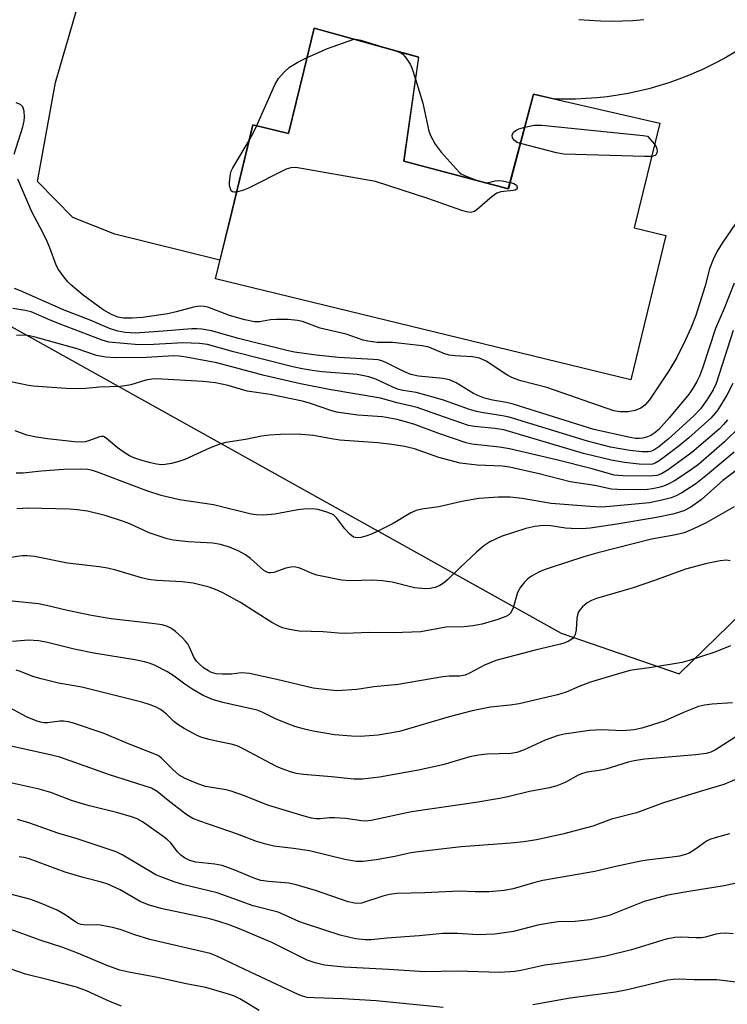
# Model space of a CAD drawing. Units: inches. Extents: x 1243772 to 1249772, y 597451 to 601451.
# Drawn here: x 1248178 to 1248342, y 598786 to 599015 of the extents above; entities that cross this region are included whole.
import ezdxf

# ---------------------------------------------------------------- set-up
doc = ezdxf.new("R2010")
doc.units = ezdxf.units.IN
doc.header["$MEASUREMENT"] = 0
for name, color, linetype in [('BLDG-Footprint', 5, 'Continuous'), ('NTRL-Trees', 3, 'Continuous'), ('TRANS-Road', 130, 'Continuous'), ('Undefined', 1, 'Continuous')]:
    doc.layers.add(name, color=color, linetype=linetype)

msp = doc.modelspace()

# ---------------------------------------------------------------- linework, layer by layer
at = {"layer": 'BLDG-Footprint', "elevation": 631.65}
msp.add_lwpolyline([(1248270.73, 599006.36), (1248267.26, 598982.22), (1248291.58, 598975.79), (1248297.43, 598997.78), (1248323.08, 598991.92), (1248326.78, 598991.02), (1248320.87, 598966.7), (1248328.18, 598964.92), (1248320.03, 598931.38), (1248223.49, 598954.82), (1248227.27, 598970.39), (1248232.2, 598990.68), (1248240.51, 598988.66), (1248244.04, 599003.22), (1248246.45, 599013.13)], close=True, dxfattribs=at)
at = {"layer": 'NTRL-Trees'}
msp.add_polyline3d([(1248034.47, 599133.52, 0), (1247996.11, 599094.4, 0), (1247993.81, 599072.92, 0), (1248019.97, 599027.61, 0), (1248055.33, 599012.58, 0), (1248091.65, 598990.84, 0), (1248123.42, 598990.85, 0), (1248150.3, 598977.8, 0), (1248159.13, 598953.13, 0), (1248303.86, 598872.49, 0), (1248331.27, 598862.98, 0), (1248371.99, 598902.62, 0), (1248431.06, 598973.2, 0), (1248478.62, 598996.98, 0), (1248527.77, 598994.84, 0)], dxfattribs=at)
at = {"layer": 'TRANS-Road'}
for points in [[(1248344.42, 599007.65, 0), (1248342.31, 599006.41, 0), (1248340.16, 599005.23, 0), (1248337.98, 599004.13, 0), (1248336.37, 599003.38, 0), (1248335.75, 599003.1, 0), (1248333.5, 599002.14, 0), (1248331.22, 599001.25, 0), (1248328.9, 599000.44, 0), (1248326.57, 598999.71, 0), (1248324.21, 598999.05, 0), (1248321.82, 598998.47, 0), (1248319.43, 598997.96, 0), (1248317.01, 598997.54, 0), (1248314.59, 598997.19, 0), (1248312.15, 598996.92, 0), (1248309.71, 598996.74, 0), (1248307.26, 598996.63, 0), (1248304.81, 598996.6, 0), (1248302.36, 598996.65, 0), (1248297.43, 598997.78, 0), (1248291.59, 598975.79, 0), (1248267.26, 598982.22, 0), (1248270.74, 599006.36, 0), (1248246.45, 599013.13, 0), (1248244.05, 599003.22, 0), (1248240.51, 598988.66, 0), (1248232.2, 598990.68, 0), (1248231.56, 598988.03, 0), (1248227.27, 598970.39, 0), (1248224.54, 598959.15, 0), (1248200.12, 598965.2, 0), (1248190.36, 598969.12, 0), (1248182.16, 598977.51, 0), (1248186.3, 599000.51, 0), (1248192.21, 599020.82, 0)], [(1248307.95, 599015.17, 0), (1248310.46, 599014.96, 0), (1248312.98, 599014.83, 0), (1248315.5, 599014.78, 0), (1248318.03, 599014.81, 0), (1248320.55, 599014.92, 0), (1248323.06, 599015.11, 0)]]:
    msp.add_polyline3d(points, dxfattribs=at)
at = {"layer": 'Undefined'}
for p, q in [((1248263.23, 599008.45, 632), (1248264.78, 599008.02, 632)), ((1248264.78, 599008.02, 632), (1248265.66, 599007.78, 632))]:
    msp.add_line(p, q, dxfattribs=at)
for points, elevation in [([(1248244.79, 599006.29), (1248249.54, 599008.37), (1248255.68, 599010.56)], 632), ([(1248255.68, 599010.56), (1248256.11, 599010.58), (1248257.26, 599010.33), (1248263.23, 599008.45)], 632), ([(1248265.66, 599007.78), (1248266.58, 599007.4), (1248267.02, 599007.08), (1248267.61, 599006.44), (1248268.3, 599005.48), (1248268.76, 599004.72), (1248269.13, 599003.92), (1248270, 599001.27)], 632), ([(1248233.1, 598990.46), (1248237.29, 598999.97), (1248238.12, 599001.43), (1248239.45, 599002.89), (1248240.73, 599004.02), (1248242.64, 599005.22), (1248244.79, 599006.29)], 632), ([(1248270, 599001.27), (1248271.74, 598995.69), (1248273.1, 598989.14), (1248273.55, 598987.98), (1248274.57, 598986.17), (1248275.24, 598985.19), (1248276, 598984.28), (1248280.17, 598979.63), (1248280.62, 598979.26), (1248281.36, 598978.86), (1248284.36, 598977.7)], 632), ([(1248176.72, 598983.81), (1248178.68, 598990.22), (1248179.01, 598991.59), (1248179.11, 598992.43), (1248179.02, 598993.83), (1248178.73, 598994.83), (1248178.19, 598995.35), (1248177.17, 598995.75)], 630), ([(1248231.31, 598987.01), (1248232.35, 598988.88), (1248233.1, 598990.46)], 632), ([(1248295.39, 598990.1), (1248297.59, 598990.58), (1248299.36, 598990.56), (1248322.95, 598988.13), (1248323.95, 598988), (1248325.59, 598986.13)], 632), ([(1248294.37, 598986.29), (1248293.64, 598986.56), (1248292.98, 598986.99), (1248292.56, 598987.59), (1248292.46, 598988.27), (1248292.77, 598988.93), (1248293.29, 598989.36), (1248294, 598989.69), (1248295.39, 598990.1)], 632), ([(1248228.39, 598975.01), (1248227.88, 598974.96), (1248227.46, 598975.05), (1248227.17, 598975.33), (1248226.89, 598975.97), (1248226.78, 598976.48), (1248226.75, 598977.3), (1248226.99, 598979.24), (1248227.18, 598979.84), (1248227.56, 598980.62), (1248231.31, 598987.01)], 632), ([(1248324.9, 598983.27), (1248323.27, 598983.26), (1248304.47, 598983.82), (1248302.75, 598984.15), (1248294.37, 598986.29)], 632), ([(1248325.59, 598986.13), (1248325.95, 598985.52), (1248326.11, 598985.04), (1248326.18, 598984.57), (1248326.11, 598984.11), (1248325.94, 598983.74), (1248325.72, 598983.51), (1248325.28, 598983.33), (1248324.9, 598983.27)], 632), ([(1248291.98, 598977.26), (1248292.88, 598976.97), (1248293.46, 598976.6), (1248293.65, 598976.04), (1248293.53, 598975.7), (1248293.19, 598975.48), (1248292.72, 598975.36), (1248289.87, 598975.06), (1248288.93, 598974.77), (1248287.82, 598974.01), (1248284.37, 598970.94), (1248283.68, 598970.52), (1248282.76, 598970.29), (1248281.84, 598970.39), (1248280.77, 598970.71), (1248272.87, 598973.53), (1248260.72, 598977.51), (1248242.16, 598980.71), (1248241.04, 598980.67), (1248239.96, 598980.32), (1248231.15, 598975.93), (1248230.05, 598975.48), (1248228.39, 598975.01)], 632), ([(1248344.31, 598967.52), (1248341.44, 598963.4), (1248340.12, 598961.3), (1248339.19, 598959.33), (1248338.35, 598957.17), (1248337.31, 598953.24), (1248335.18, 598946.32), (1248334.04, 598943.39), (1248332.7, 598940.52), (1248330.72, 598936.55), (1248328.88, 598933.45), (1248324.38, 598926.73), (1248323.29, 598925.44), (1248322.42, 598924.77), (1248321.08, 598924.26), (1248319.43, 598923.94), (1248317.6, 598923.91), (1248316.11, 598924.14), (1248300.51, 598929.54), (1248294.5, 598931.14), (1248292.95, 598931.64), (1248292.24, 598931.95), (1248291.23, 598932.53), (1248286.41, 598935.66), (1248284.9, 598936.36), (1248283.27, 598936.69), (1248279.22, 598936.94), (1248277.84, 598937.11), (1248276.61, 598937.49), (1248273.09, 598938.94), (1248271.55, 598939.3), (1248264.64, 598940.01), (1248261.1, 598940.06), (1248258.94, 598940.31), (1248257.84, 598940.61), (1248253.85, 598941.98), (1248247.83, 598943.35), (1248243.7, 598944.89), (1248242.59, 598945.19), (1248240.42, 598945.38), (1248237.65, 598945.38), (1248236.27, 598945.27), (1248233.77, 598944.81), (1248232.54, 598944.81), (1248230.31, 598945.31), (1248226.79, 598946.33), (1248221.69, 598948.24), (1248220.87, 598948.42), (1248220.04, 598948.49), (1248219.22, 598948.44), (1248218.41, 598948.28), (1248214.36, 598947.17), (1248212.43, 598946.72), (1248206.5, 598945.84), (1248204.15, 598945.7), (1248202.1, 598945.69), (1248200.8, 598945.94), (1248199.3, 598946.54), (1248197.38, 598947.65), (1248192.78, 598951.08), (1248189.83, 598953.55), (1248189.21, 598954.17), (1248188.27, 598955.32), (1248187.04, 598956.99), (1248186.45, 598957.99), (1248184.99, 598962.02), (1248184.34, 598963.56), (1248183.38, 598965.58), (1248180.82, 598970.44), (1248177.55, 598978.05)], 630), ([(1248284.36, 598977.7), (1248285.39, 598977.36), (1248286.28, 598977.19)], 632), ([(1248286.28, 598977.19), (1248286.98, 598977.24), (1248288.5, 598977.64), (1248289.32, 598977.73), (1248290.16, 598977.65), (1248291.98, 598977.26)], 632), ([(1248233.66, 598784.74), (1248229.18, 598787.44), (1248227.91, 598788.03), (1248226.56, 598788.51), (1248221.28, 598790.04), (1248216.65, 598790.89), (1248210.02, 598792.41), (1248203.32, 598793.64), (1248201.29, 598794.11), (1248198.47, 598795.1), (1248191.25, 598798.12), (1248188, 598799.38), (1248182.75, 598801.08), (1248173.33, 598804.44)], 594), ([(1248201.66, 598785.72), (1248199.06, 598786.71), (1248193.48, 598789.28), (1248191.16, 598790.12), (1248185.02, 598791.8), (1248179.33, 598793.16), (1248175.81, 598794.37)], 592)]:
    msp.add_lwpolyline(points, dxfattribs=dict(at, elevation=elevation))
for points in [[(1248344.08, 598953.84, 628), (1248341.72, 598947.96, 628), (1248339.73, 598943.28, 628), (1248336.72, 598934.08, 628), (1248336.01, 598932.23, 628), (1248335.42, 598930.95, 628), (1248334.54, 598929.47, 628), (1248333.58, 598928.08, 628), (1248329.07, 598922.57, 628), (1248326.56, 598919.81, 628), (1248325.67, 598919.07, 628), (1248324.7, 598918.45, 628), (1248323.91, 598918.12, 628), (1248322.82, 598917.81, 628), (1248321.97, 598917.72, 628), (1248321.11, 598917.75, 628), (1248319.94, 598917.93, 628), (1248311.49, 598919.79, 628), (1248292.73, 598925.67, 628), (1248291.15, 598926.05, 628), (1248287.9, 598926.61, 628), (1248286.01, 598927.12, 628), (1248284.48, 598927.69, 628), (1248283.48, 598928.16, 628), (1248279.49, 598930.63, 628), (1248277.93, 598931.34, 628), (1248276.38, 598931.64, 628), (1248270.73, 598932.21, 628), (1248268.9, 598932.61, 628), (1248267.1, 598933.35, 628), (1248263.26, 598935.33, 628), (1248262.17, 598935.77, 628), (1248261.33, 598935.99, 628), (1248260.19, 598936.12, 628), (1248252.1, 598936.54, 628), (1248246.94, 598937.09, 628), (1248241.84, 598937.78, 628), (1248240.07, 598938.16, 628), (1248228.83, 598940.96, 628), (1248222.58, 598942.75, 628), (1248220.34, 598943.14, 628), (1248219.2, 598943.23, 628), (1248218.04, 598943.21, 628), (1248211.37, 598942.64, 628), (1248204.82, 598942.23, 628), (1248202.49, 598942.36, 628), (1248200.78, 598942.69, 628), (1248198.86, 598943.32, 628), (1248194.39, 598945.2, 628), (1248188.33, 598947.56, 628), (1248178.17, 598952.08, 628), (1248176.79, 598952.63, 628)], [(1248343.86, 598942.79, 626), (1248339.91, 598930.53, 626), (1248339.2, 598929, 626), (1248337.84, 598926.78, 626), (1248336.22, 598924.6, 626), (1248334.64, 598922.94, 626), (1248328.77, 598917.53, 626), (1248326.56, 598915.75, 626), (1248325.42, 598915.02, 626), (1248324.65, 598914.72, 626), (1248324.09, 598914.61, 626), (1248322.68, 598914.61, 626), (1248319.81, 598914.92, 626), (1248315.3, 598915.7, 626), (1248309.95, 598917.11, 626), (1248291.79, 598922.66, 626), (1248290.24, 598923.02, 626), (1248285.79, 598923.67, 626), (1248284.17, 598924, 626), (1248282.59, 598924.47, 626), (1248276.48, 598926.61, 626), (1248274.64, 598927.18, 626), (1248270.17, 598928.39, 626), (1248267.1, 598928.9, 626), (1248266.07, 598929.14, 626), (1248264.75, 598929.65, 626), (1248260.78, 598931.53, 626), (1248259.16, 598932.05, 626), (1248256.41, 598932.6, 626), (1248248.32, 598933.23, 626), (1248245.94, 598933.52, 626), (1248243.65, 598933.92, 626), (1248241.45, 598934.41, 626), (1248227.7, 598937.86, 626), (1248221.65, 598939.55, 626), (1248219.77, 598939.77, 626), (1248215.92, 598939.94, 626), (1248213.27, 598939.84, 626), (1248209.13, 598939.56, 626), (1248205.68, 598939.52, 626), (1248198.74, 598940.13, 626), (1248197.16, 598940.58, 626), (1248187.37, 598944.3, 626), (1248184.95, 598945.27, 626), (1248180.64, 598947.13, 626), (1248179.25, 598947.5, 626), (1248176.36, 598947.92, 626)], [(1248343.74, 598930.49, 624), (1248342.41, 598927.81, 624), (1248340.31, 598924.41, 624), (1248339.62, 598923.49, 624), (1248338.62, 598922.42, 624), (1248333.55, 598917.87, 624), (1248331.33, 598916.04, 624), (1248327.84, 598913.39, 624), (1248326.66, 598912.54, 624), (1248325.71, 598911.98, 624), (1248325.12, 598911.77, 624), (1248324.55, 598911.69, 624), (1248322.01, 598911.72, 624), (1248318.61, 598912.11, 624), (1248315.51, 598912.65, 624), (1248309.04, 598914.26, 624), (1248290.57, 598919.72, 624), (1248288.46, 598920.06, 624), (1248283.69, 598920.5, 624), (1248282.32, 598920.77, 624), (1248275.16, 598923.19, 624), (1248270.42, 598924.95, 624), (1248265.74, 598926.01, 624), (1248261.83, 598927.07, 624), (1248249.92, 598929.07, 624), (1248243.28, 598930.43, 624), (1248234.85, 598932.39, 624), (1248223.81, 598935.3, 624), (1248216.72, 598936.63, 624), (1248215.05, 598936.85, 624), (1248213.81, 598936.91, 624), (1248207.48, 598936.52, 624), (1248200.28, 598936.44, 624), (1248198.03, 598936.62, 624), (1248195.82, 598937.04, 624), (1248191.33, 598938.6, 624), (1248181.57, 598941.28, 624), (1248180.28, 598941.6, 624), (1248178.99, 598941.77, 624), (1248177.25, 598941.7, 624)], [(1248342.56, 598922.07, 622), (1248341.63, 598920.95, 622), (1248340.6, 598919.92, 622), (1248334.21, 598914.44, 622), (1248328.7, 598910.46, 622), (1248327.22, 598909.52, 622), (1248326.12, 598909.13, 622), (1248324.4, 598908.92, 622), (1248318.23, 598909.01, 622), (1248316.17, 598909.22, 622), (1248311.06, 598910.68, 622), (1248302.74, 598912.79, 622), (1248291.86, 598915.28, 622), (1248289.55, 598915.68, 622), (1248283.13, 598916.41, 622), (1248281.74, 598916.7, 622), (1248275.44, 598918.88, 622), (1248269.62, 598921.06, 622), (1248265.77, 598922.14, 622), (1248262.29, 598922.76, 622), (1248256.6, 598923.16, 622), (1248251.65, 598923.86, 622), (1248250.12, 598924.28, 622), (1248245.57, 598925.85, 622), (1248243.7, 598926.38, 622), (1248236.25, 598927.93, 622), (1248230.83, 598928.72, 622), (1248226.47, 598930.03, 622), (1248223.48, 598930.66, 622), (1248220.57, 598930.96, 622), (1248209.78, 598931.59, 622), (1248208.68, 598931.51, 622), (1248207.3, 598931.27, 622), (1248203.79, 598930.2, 622), (1248202.45, 598929.94, 622), (1248201.36, 598929.84, 622), (1248196.51, 598929.66, 622), (1248192.49, 598929.28, 622), (1248188.79, 598929.31, 622), (1248181.14, 598929.88, 622), (1248180.01, 598930.05, 622), (1248175.51, 598930.99, 622)], [(1248345.44, 598920.52, 620), (1248341.83, 598916.92, 620), (1248335.81, 598911.69, 620), (1248333.42, 598909.95, 620), (1248330.21, 598907.91, 620), (1248328.74, 598907.08, 620), (1248327.69, 598906.65, 620), (1248326.55, 598906.32, 620), (1248325.1, 598905.99, 620), (1248323.94, 598905.83, 620), (1248321.61, 598905.78, 620), (1248316.98, 598905.86, 620), (1248315.55, 598905.95, 620), (1248311.72, 598906.78, 620), (1248305.93, 598907.65, 620), (1248298.77, 598909.47, 620), (1248291.87, 598911.08, 620), (1248290.2, 598911.26, 620), (1248284.35, 598911.51, 620), (1248280.42, 598912.01, 620), (1248275.41, 598913.32, 620), (1248269.74, 598915.31, 620), (1248267.45, 598915.86, 620), (1248264.5, 598916.31, 620), (1248261.26, 598916.68, 620), (1248252.42, 598917.31, 620), (1248250.44, 598917.62, 620), (1248246.3, 598918.44, 620), (1248242.49, 598918.69, 620), (1248238.65, 598918.66, 620), (1248236.08, 598918.5, 620), (1248234.21, 598918.23, 620), (1248230.47, 598917.51, 620), (1248225.89, 598916.81, 620), (1248224.53, 598916.42, 620), (1248222.11, 598915.48, 620), (1248216.34, 598912.86, 620), (1248215, 598912.35, 620), (1248213.28, 598911.91, 620), (1248211.84, 598911.65, 620), (1248210.97, 598911.62, 620), (1248209.79, 598911.73, 620), (1248208.36, 598912.02, 620), (1248206.11, 598912.68, 620), (1248204.77, 598913.15, 620), (1248203.52, 598913.72, 620), (1248202.31, 598914.46, 620), (1248200.68, 598915.63, 620), (1248198.1, 598917.83, 620), (1248197.44, 598918.15, 620), (1248197, 598918.19, 620), (1248196.52, 598918.13, 620), (1248194.25, 598917.23, 620), (1248193.23, 598916.97, 620), (1248192.43, 598916.88, 620), (1248190.75, 598916.94, 620), (1248184.49, 598917.62, 620), (1248181.9, 598918.02, 620), (1248179.61, 598918.52, 620), (1248176.92, 598919.46, 620)], [(1248344.09, 598914.57, 618), (1248337.86, 598909.32, 618), (1248335.2, 598907.18, 618), (1248331.91, 598905.09, 618), (1248330.58, 598904.4, 618), (1248329.42, 598903.94, 618), (1248327.27, 598903.36, 618), (1248324.37, 598902.79, 618), (1248315.15, 598901.89, 618), (1248313.19, 598901.78, 618), (1248310.57, 598901.88, 618), (1248301.5, 598902.64, 618), (1248299.73, 598902.88, 618), (1248294.8, 598903.77, 618), (1248292.01, 598904.06, 618), (1248289.33, 598904.11, 618), (1248284.76, 598903.78, 618), (1248280.79, 598903.09, 618), (1248275.44, 598901.85, 618), (1248271.44, 598901.28, 618), (1248270.15, 598900.98, 618), (1248268.91, 598900.42, 618), (1248264.83, 598897.97, 618), (1248261.27, 598896.14, 618), (1248259.79, 598895.5, 618), (1248258.44, 598895.02, 618), (1248257.31, 598894.72, 618), (1248256.48, 598894.62, 618), (1248255.57, 598894.81, 618), (1248254.73, 598895.46, 618), (1248253.6, 598896.74, 618), (1248251.7, 598899.21, 618), (1248250.91, 598899.96, 618), (1248249.63, 598900.54, 618), (1248247.4, 598901.18, 618), (1248245.99, 598901.37, 618), (1248244.05, 598901.31, 618), (1248242.61, 598901.11, 618), (1248237.3, 598900.1, 618), (1248234.69, 598899.9, 618), (1248233.03, 598899.94, 618), (1248231.76, 598900.16, 618), (1248223.06, 598902.28, 618), (1248215.17, 598903.46, 618), (1248210.86, 598904.5, 618), (1248207.52, 598905.53, 618), (1248196.04, 598909.92, 618), (1248194.92, 598910.28, 618), (1248193.8, 598910.52, 618), (1248192.05, 598910.61, 618), (1248188.22, 598910.47, 618), (1248182.98, 598910.15, 618), (1248178.81, 598909.69, 618), (1248177.15, 598909.65, 618)], [(1248348.87, 598913.52, 616), (1248341.46, 598907.96, 616), (1248336.41, 598903.46, 616), (1248333.97, 598901.76, 616), (1248332.38, 598900.91, 616), (1248329.8, 598900.16, 616), (1248326.06, 598899.33, 616), (1248316.79, 598897.78, 616), (1248310.58, 598896.86, 616), (1248308.78, 598896.73, 616), (1248306.18, 598896.79, 616), (1248304.84, 598896.9, 616), (1248301.45, 598897.38, 616), (1248299.76, 598897.46, 616), (1248297.77, 598897.28, 616), (1248295.61, 598896.77, 616), (1248289.9, 598894.9, 616), (1248288.57, 598894.33, 616), (1248287.28, 598893.66, 616), (1248285.91, 598892.72, 616), (1248284.19, 598891.31, 616), (1248280.36, 598887.74, 616), (1248277.55, 598884.94, 616), (1248276.52, 598884.08, 616), (1248275.66, 598883.53, 616), (1248274.56, 598883.1, 616), (1248273.44, 598882.86, 616), (1248272.33, 598882.78, 616), (1248269.79, 598882.98, 616), (1248264.55, 598884.28, 616), (1248262.27, 598884.65, 616), (1248259.99, 598884.78, 616), (1248254.74, 598884.6, 616), (1248252.78, 598884.77, 616), (1248247.06, 598885.92, 616), (1248245.98, 598886.3, 616), (1248243.1, 598887.54, 616), (1248241.9, 598887.84, 616), (1248241.03, 598887.81, 616), (1248239.87, 598887.58, 616), (1248237.08, 598886.55, 616), (1248236.35, 598886.46, 616), (1248235.89, 598886.5, 616), (1248235.46, 598886.64, 616), (1248234.76, 598887.06, 616), (1248231.62, 598889.85, 616), (1248230.49, 598890.7, 616), (1248228.94, 598891.52, 616), (1248226.78, 598892.42, 616), (1248224.63, 598893.04, 616), (1248222.92, 598893.34, 616), (1248217.14, 598893.7, 616), (1248213.7, 598894.09, 616), (1248212.28, 598894.35, 616), (1248208.08, 598895.81, 616), (1248203.62, 598897.84, 616), (1248201.92, 598898.51, 616), (1248197.86, 598899.82, 616), (1248193.74, 598900.82, 616), (1248191.38, 598901.16, 616), (1248189.6, 598901.32, 616), (1248179.96, 598901.52, 616), (1248177.31, 598901.39, 616)], [(1248344.08, 598901.86, 614), (1248337.56, 598898.14, 614), (1248334.62, 598896.73, 614), (1248332.42, 598895.78, 614), (1248330.51, 598895.29, 614), (1248324.86, 598894.29, 614), (1248312.42, 598891.1, 614), (1248309.14, 598890.17, 614), (1248301.3, 598887.66, 614), (1248299.94, 598887.19, 614), (1248298.66, 598886.63, 614), (1248296.98, 598885.73, 614), (1248296.09, 598885.11, 614), (1248295.3, 598884.29, 614), (1248294.42, 598883.14, 614), (1248293.72, 598881.9, 614), (1248292.72, 598878.36, 614), (1248292.43, 598877.65, 614), (1248292.06, 598877.1, 614), (1248291.69, 598876.74, 614), (1248291.03, 598876.29, 614), (1248289.13, 598875.61, 614), (1248285.48, 598874.58, 614), (1248283.36, 598874.14, 614), (1248281.35, 598873.93, 614), (1248277.03, 598873.81, 614), (1248271.26, 598872.77, 614), (1248264.92, 598872.53, 614), (1248259.28, 598872.6, 614), (1248253.68, 598872.36, 614), (1248252.1, 598872.42, 614), (1248248.53, 598872.75, 614), (1248242.96, 598872.94, 614), (1248240.72, 598873.28, 614), (1248239.09, 598873.68, 614), (1248238.06, 598874.12, 614), (1248236.57, 598874.92, 614), (1248229.31, 598879.62, 614), (1248225.4, 598881.79, 614), (1248223.86, 598882.46, 614), (1248222.03, 598883.15, 614), (1248218.31, 598884.08, 614), (1248215.72, 598884.4, 614), (1248209.89, 598884.68, 614), (1248207.96, 598884.9, 614), (1248206.31, 598885.28, 614), (1248200.32, 598887.09, 614), (1248198.43, 598887.59, 614), (1248196.46, 598887.88, 614), (1248189.09, 598888.71, 614), (1248181.4, 598890.28, 614), (1248179.7, 598890.42, 614), (1248178.57, 598890.43, 614), (1248173.22, 598889.63, 614)], [(1248343.13, 598889.27, 612), (1248342.28, 598889.42, 612), (1248340.8, 598889.29, 612), (1248337.71, 598888.65, 612), (1248332.8, 598887.32, 612), (1248325.54, 598884.66, 612), (1248320.62, 598883.01, 612), (1248312.06, 598880.48, 612), (1248310.95, 598880.05, 612), (1248309.9, 598879.5, 612), (1248308.84, 598878.58, 612), (1248308.29, 598877.94, 612), (1248307.84, 598877.25, 612), (1248307.63, 598876.75, 612), (1248307.47, 598875.95, 612), (1248307.34, 598873.22, 612), (1248307.12, 598872.13, 612), (1248306.91, 598871.65, 612), (1248306.6, 598871.25, 612), (1248305.51, 598870.55, 612), (1248304.51, 598870.12, 612), (1248303.69, 598869.87, 612), (1248297.78, 598868.49, 612), (1248288.68, 598866.09, 612), (1248286.07, 598865.02, 612), (1248282.58, 598863.16, 612), (1248281.56, 598862.72, 612), (1248280.25, 598862.48, 612), (1248277.81, 598862.43, 612), (1248276.39, 598862.29, 612), (1248265.97, 598860.49, 612), (1248260.29, 598859.95, 612), (1248256.39, 598859.34, 612), (1248251.77, 598859.03, 612), (1248249.43, 598859.24, 612), (1248246.23, 598859.69, 612), (1248237.76, 598861.69, 612), (1248231.41, 598863.1, 612), (1248229.55, 598863.21, 612), (1248227.25, 598862.93, 612), (1248225.17, 598862.89, 612), (1248223.69, 598862.99, 612), (1248222.61, 598863.29, 612), (1248221.87, 598863.66, 612), (1248220.73, 598864.42, 612), (1248219.89, 598865.14, 612), (1248219.12, 598865.96, 612), (1248218.48, 598866.89, 612), (1248217.48, 598869.23, 612), (1248217.08, 598869.96, 612), (1248216.54, 598870.63, 612), (1248215.72, 598871.45, 612), (1248214.21, 598872.83, 612), (1248213.29, 598873.52, 612), (1248212.34, 598873.97, 612), (1248211.08, 598874.37, 612), (1248208.79, 598874.72, 612), (1248199.24, 598875.82, 612), (1248194.7, 598876.56, 612), (1248189.12, 598877.69, 612), (1248184.25, 598878.92, 612), (1248182.34, 598879.3, 612), (1248176.27, 598879.86, 612)], [(1248343.19, 598869.51, 610), (1248339.59, 598868.04, 610), (1248333.64, 598866.09, 610), (1248331.97, 598865.66, 610), (1248330.56, 598865.38, 610), (1248324.36, 598864.37, 610), (1248321.34, 598864.03, 610), (1248319.94, 598863.76, 610), (1248317.42, 598863.08, 610), (1248310.71, 598861.06, 610), (1248308.23, 598860.15, 610), (1248304.99, 598858.71, 610), (1248303.01, 598858.08, 610), (1248294.09, 598856.01, 610), (1248292.01, 598855.73, 610), (1248287.41, 598855.27, 610), (1248283.16, 598854.43, 610), (1248277.83, 598852.97, 610), (1248266.3, 598849.59, 610), (1248261.29, 598848.72, 610), (1248257.17, 598848.46, 610), (1248255.15, 598848.48, 610), (1248251.16, 598848.81, 610), (1248246.21, 598849.67, 610), (1248244.2, 598850.12, 610), (1248241.96, 598850.75, 610), (1248240.35, 598851.34, 610), (1248237.46, 598852.55, 610), (1248234.35, 598854.06, 610), (1248233.16, 598854.54, 610), (1248225.18, 598856.3, 610), (1248222.83, 598856.99, 610), (1248220.66, 598857.94, 610), (1248218.22, 598859.32, 610), (1248216.34, 598860.59, 610), (1248213.89, 598862.48, 610), (1248212.18, 598863.51, 610), (1248209.32, 598864.99, 610), (1248208.06, 598865.49, 610), (1248206.98, 598865.79, 610), (1248204.75, 598866.24, 610), (1248195.22, 598867.77, 610), (1248190.66, 598868.71, 610), (1248184.45, 598870.26, 610), (1248182.41, 598870.67, 610), (1248180.06, 598870.8, 610), (1248176.31, 598870.5, 610)], [(1248343.67, 598856.25, 608), (1248338.95, 598855.97, 608), (1248337.2, 598855.7, 608), (1248335.77, 598855.38, 608), (1248332.29, 598854.01, 608), (1248327.81, 598852.02, 608), (1248322.58, 598850.36, 608), (1248320.87, 598850.01, 608), (1248318.22, 598849.78, 608), (1248313.24, 598849.96, 608), (1248310.44, 598849.83, 608), (1248304.55, 598848.96, 608), (1248302.91, 598848.55, 608), (1248300.18, 598847.57, 608), (1248295.14, 598845.21, 608), (1248293.57, 598844.68, 608), (1248292.19, 598844.51, 608), (1248286.68, 598844.3, 608), (1248284.61, 598844.09, 608), (1248282.64, 598843.68, 608), (1248276.38, 598841.86, 608), (1248270.71, 598840.63, 608), (1248261.64, 598838.99, 608), (1248257.64, 598838.5, 608), (1248255.69, 598838.47, 608), (1248250.51, 598839.08, 608), (1248243.97, 598839.62, 608), (1248242.29, 598839.86, 608), (1248240.91, 598840.21, 608), (1248239.02, 598840.89, 608), (1248237.69, 598841.47, 608), (1248230.11, 598845.51, 608), (1248228.53, 598846.23, 608), (1248227.17, 598846.64, 608), (1248224.02, 598847.25, 608), (1248222.04, 598847.73, 608), (1248220.35, 598848.2, 608), (1248219.27, 598848.62, 608), (1248216.19, 598850.27, 608), (1248214.72, 598851.18, 608), (1248213.85, 598851.91, 608), (1248212, 598853.71, 608), (1248210.74, 598854.67, 608), (1248209.73, 598855.21, 608), (1248208.35, 598855.78, 608), (1248206.37, 598856.39, 608), (1248192.46, 598859.86, 608), (1248187.01, 598860.83, 608), (1248183, 598861.81, 608), (1248181.02, 598862.38, 608), (1248178.16, 598863.52, 608), (1248177.14, 598863.84, 608)], [(1248345.32, 598848.9, 606), (1248339.71, 598845.33, 606), (1248338.67, 598844.82, 606), (1248337.6, 598844.48, 606), (1248335.2, 598844.13, 606), (1248323.27, 598843.14, 606), (1248320.83, 598842.78, 606), (1248319.46, 598842.43, 606), (1248314.27, 598840.84, 606), (1248312.7, 598840.52, 606), (1248309.91, 598840.13, 606), (1248308.79, 598839.86, 606), (1248307.82, 598839.42, 606), (1248304.82, 598837.71, 606), (1248302.86, 598836.98, 606), (1248301.15, 598836.48, 606), (1248296.5, 598835.65, 606), (1248291.5, 598834.42, 606), (1248289.51, 598834.02, 606), (1248284.04, 598833.06, 606), (1248269.06, 598830.9, 606), (1248259.73, 598828.92, 606), (1248258.55, 598828.77, 606), (1248257.48, 598828.78, 606), (1248253.83, 598829.34, 606), (1248251.2, 598829.5, 606), (1248250.03, 598829.49, 606), (1248247.85, 598829.28, 606), (1248246.9, 598829.29, 606), (1248245.83, 598829.45, 606), (1248244.14, 598829.87, 606), (1248235.94, 598832.38, 606), (1248234.27, 598832.97, 606), (1248230.24, 598834.64, 606), (1248227.16, 598835.74, 606), (1248226.02, 598836, 606), (1248221.2, 598836.81, 606), (1248219.37, 598837.38, 606), (1248216.47, 598838.65, 606), (1248215.04, 598839.46, 606), (1248213.56, 598840.75, 606), (1248210.98, 598843.35, 606), (1248210.39, 598843.83, 606), (1248209.8, 598844.18, 606), (1248203.25, 598846.74, 606), (1248197.36, 598849.2, 606), (1248190.47, 598851.54, 606), (1248189.32, 598851.85, 606), (1248188.14, 598851.99, 606), (1248187.28, 598851.97, 606), (1248184.47, 598851.62, 606), (1248183.66, 598851.62, 606), (1248182.85, 598851.73, 606), (1248181.78, 598852.06, 606), (1248179.69, 598852.95, 606), (1248178.4, 598853.58, 606), (1248175.84, 598854.99, 606)], [(1248344.65, 598838.5, 604), (1248341.71, 598837.3, 604), (1248336.14, 598835.67, 604), (1248327.63, 598833.01, 604), (1248321.41, 598830.7, 604), (1248315.55, 598829.23, 604), (1248311.21, 598827.57, 604), (1248304.14, 598825.74, 604), (1248298.1, 598824.38, 604), (1248295.15, 598823.93, 604), (1248292.18, 598823.6, 604), (1248280.62, 598822.76, 604), (1248270.6, 598821.63, 604), (1248268.89, 598821.38, 604), (1248265.22, 598820.52, 604), (1248260.87, 598819.74, 604), (1248257.84, 598819.37, 604), (1248256.22, 598819.39, 604), (1248253.59, 598819.84, 604), (1248245.39, 598821.85, 604), (1248241.66, 598822.42, 604), (1248237.09, 598822.95, 604), (1248235.19, 598823.4, 604), (1248233.03, 598824.04, 604), (1248228.64, 598825.71, 604), (1248219.83, 598828.73, 604), (1248218.23, 598829.37, 604), (1248217.27, 598829.92, 604), (1248216.3, 598830.62, 604), (1248212.52, 598833.56, 604), (1248209.96, 598835.67, 604), (1248208.65, 598836.42, 604), (1248198.9, 598839.52, 604), (1248187.31, 598843.6, 604), (1248185.38, 598844.1, 604), (1248175.31, 598846.32, 604)], [(1248343.02, 598825.83, 602), (1248339.86, 598824.94, 602), (1248338.45, 598824.47, 602), (1248337.64, 598824.11, 602), (1248335.1, 598822.21, 602), (1248333.6, 598821.28, 602), (1248332.79, 598820.96, 602), (1248331.37, 598820.61, 602), (1248329.63, 598820.33, 602), (1248323.84, 598819.7, 602), (1248322.39, 598819.46, 602), (1248316.54, 598818.22, 602), (1248311.7, 598817.03, 602), (1248299.6, 598814.94, 602), (1248297.71, 598814.48, 602), (1248292.67, 598813.03, 602), (1248290.63, 598812.59, 602), (1248287.1, 598812.31, 602), (1248283.9, 598812.33, 602), (1248280.23, 598812.47, 602), (1248272.19, 598812.05, 602), (1248265.63, 598811.94, 602), (1248263.99, 598811.7, 602), (1248262.37, 598811.33, 602), (1248257.46, 598809.7, 602), (1248256.61, 598809.59, 602), (1248255.85, 598809.64, 602), (1248254.31, 598810.01, 602), (1248246.77, 598812.61, 602), (1248242.25, 598813.97, 602), (1248240.52, 598814.3, 602), (1248235.81, 598814.71, 602), (1248234.04, 598814.95, 602), (1248232.63, 598815.4, 602), (1248227.98, 598817.33, 602), (1248225.04, 598818.42, 602), (1248223.34, 598818.75, 602), (1248218.94, 598819.2, 602), (1248217.56, 598819.59, 602), (1248216.27, 598820.2, 602), (1248215.41, 598820.84, 602), (1248214.71, 598821.61, 602), (1248213.13, 598823.67, 602), (1248212.36, 598824.42, 602), (1248211.3, 598825.28, 602), (1248206.55, 598828.58, 602), (1248205.31, 598829.25, 602), (1248203.94, 598829.76, 602), (1248200.8, 598830.68, 602), (1248194.21, 598832.29, 602), (1248192.24, 598832.84, 602), (1248190.02, 598833.56, 602), (1248185.2, 598835.38, 602), (1248182.48, 598836.18, 602), (1248173.43, 598838.23, 602)], [(1248348.22, 598815.08, 600), (1248341.74, 598813.68, 600), (1248333.55, 598812.41, 600), (1248328.67, 598811.56, 600), (1248323.14, 598810.03, 600), (1248315.03, 598806.78, 600), (1248313.49, 598806.38, 600), (1248310.57, 598805.81, 600), (1248307.14, 598805.44, 600), (1248303.19, 598805.31, 600), (1248301.53, 598805.11, 600), (1248298.46, 598804.56, 600), (1248292.75, 598803.09, 600), (1248288.46, 598802.43, 600), (1248284.52, 598802.31, 600), (1248279.77, 598802.6, 600), (1248276.24, 598802.58, 600), (1248274.79, 598802.49, 600), (1248270.83, 598802.05, 600), (1248263.31, 598801.57, 600), (1248259.71, 598801.13, 600), (1248258.33, 598801.14, 600), (1248256.11, 598801.38, 600), (1248254.71, 598801.65, 600), (1248252.48, 598802.22, 600), (1248244.19, 598804.91, 600), (1248242.88, 598805.41, 600), (1248238.04, 598807.57, 600), (1248232.26, 598809.03, 600), (1248223.91, 598812.07, 600), (1248216.14, 598813.94, 600), (1248213.9, 598814.63, 600), (1248210.79, 598815.77, 600), (1248209.64, 598816.27, 600), (1248201.94, 598820.83, 600), (1248200.38, 598821.63, 600), (1248191.36, 598824.64, 600), (1248186.84, 598825.93, 600), (1248180.34, 598828.28, 600), (1248177.51, 598829.11, 600)], [(1248343.81, 598802.57, 598), (1248342.03, 598802.67, 598), (1248340.85, 598802.61, 598), (1248339.8, 598802.45, 598), (1248337.41, 598801.8, 598), (1248336.46, 598801.63, 598), (1248335.28, 598801.6, 598), (1248331.71, 598801.75, 598), (1248330.26, 598801.66, 598), (1248328.27, 598801.28, 598), (1248320.21, 598798.84, 598), (1248314.28, 598797.37, 598), (1248310.31, 598796.68, 598), (1248303.2, 598795.63, 598), (1248300.09, 598795.25, 598), (1248294.52, 598794, 598), (1248293.07, 598793.75, 598), (1248289.5, 598793.56, 598), (1248279.68, 598793.83, 598), (1248272.17, 598793.71, 598), (1248263.76, 598794.26, 598), (1248253.45, 598794.79, 598), (1248248.86, 598795.24, 598), (1248246.67, 598795.76, 598), (1248244.79, 598796.4, 598), (1248236.58, 598800.52, 598), (1248229.11, 598803.69, 598), (1248226.72, 598804.61, 598), (1248224.25, 598805.43, 598), (1248222.22, 598806, 598), (1248211.17, 598808.38, 598), (1248208.11, 598809.18, 598), (1248205.97, 598810.06, 598), (1248201.38, 598812.74, 598), (1248198.47, 598814.11, 598), (1248197, 598814.59, 598), (1248192.76, 598815.66, 598), (1248188.59, 598816.9, 598), (1248180.19, 598819.97, 598), (1248179.06, 598820.27, 598), (1248177.9, 598820.44, 598)], [(1248276.45, 598785.43, 596), (1248260.82, 598786.95, 596), (1248253.13, 598787.44, 596), (1248246.45, 598787.64, 596), (1248244.83, 598787.77, 596), (1248243.76, 598788.03, 596), (1248242.71, 598788.46, 596), (1248230.3, 598794.22, 596), (1248223.8, 598797.37, 596), (1248222.23, 598797.99, 596), (1248208.26, 598801.22, 596), (1248204.75, 598802.27, 596), (1248201.31, 598803.56, 596), (1248199.58, 598804, 596), (1248196.67, 598804.57, 596), (1248195.8, 598804.61, 596), (1248193.51, 598804.53, 596), (1248192.25, 598804.68, 596), (1248191.75, 598804.84, 596), (1248191, 598805.24, 596), (1248188.58, 598806.94, 596), (1248186.68, 598808.08, 596), (1248182.45, 598809.83, 596), (1248180.55, 598810.49, 596), (1248174.38, 598812.15, 596)], [(1248346.1, 598791.04, 596), (1248341.96, 598791.64, 596), (1248339.99, 598791.81, 596), (1248334.78, 598791.86, 596), (1248331.31, 598792.01, 596), (1248329.93, 598791.96, 596), (1248328.55, 598791.73, 596), (1248319.3, 598789.51, 596), (1248316.51, 598788.94, 596), (1248305.92, 598787.58, 596), (1248297.29, 598786.05, 596)]]:
    msp.add_polyline3d(points, dxfattribs=at)

doc.saveas('drawing.dxf')
